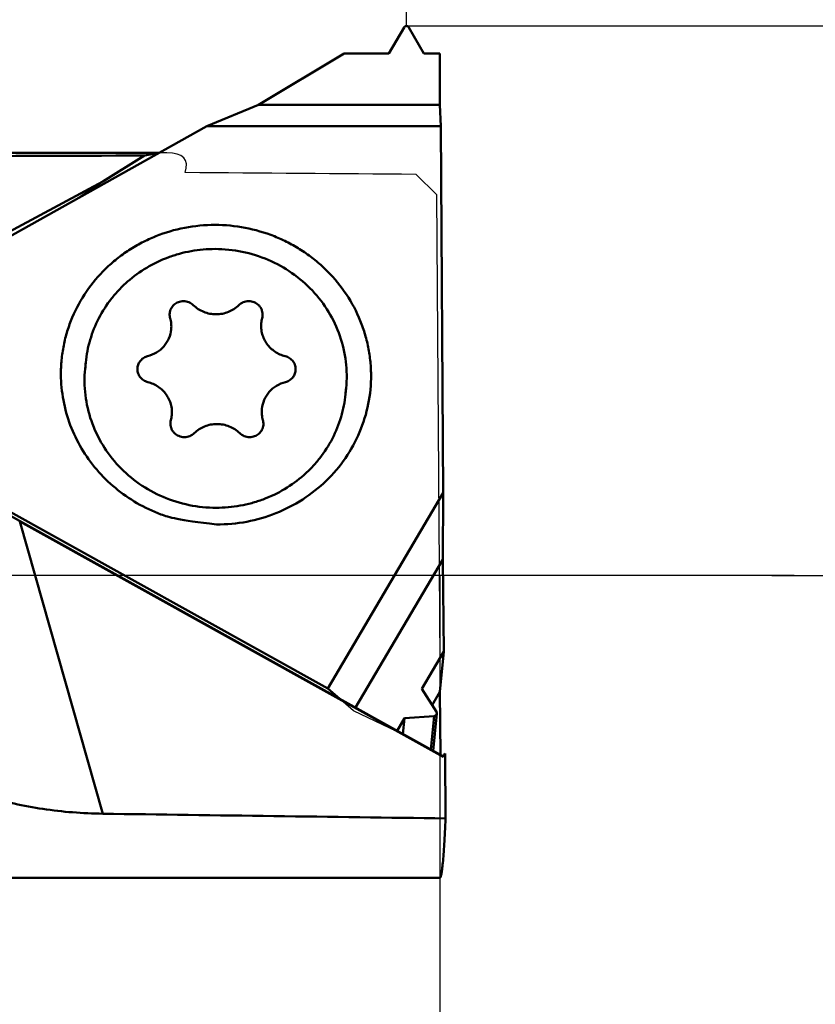
# Model space of a CAD drawing. Units: millimetres. Extents: x -201 to 72, y -62 to 64.
# Drawn here: x 39 to 56, y -9 to 12 of the extents above; entities that cross this region are included whole.
import ezdxf

# ---------------------------------------------------------------- set-up
doc = ezdxf.new("R2010")
doc.units = ezdxf.units.MM
doc.linetypes.add('CENTER2', pattern=[28.575, 19.05, -3.175, 3.175, -3.175])
doc.linetypes.add('HIDDEN', pattern=[9.525, 6.35, -3.175])
for name, color, linetype, lineweight in [('1', 4, 'Continuous', 50), ('2', 7, 'Continuous', 25), ('3', 1, 'HIDDEN', 35), ('4', 2, 'CENTER2', 25), ('cut', 1, 'Continuous', 25), ('nocut', 7, 'Continuous', 25), ('sk2', 7, 'Continuous', 25)]:
    doc.layers.add(name, color=color, linetype=linetype, lineweight=lineweight)
doc.styles.add('simplex', font='txt.shx', dxfattribs={"height": 3.5})
doc.dimstyles.new('コピー - ISO-25', dxfattribs={"dimscale": 0, "dimtxt": 3.5, "dimasz": 3.5, "dimexe": 1.5, "dimexo": 0, "dimgap": 2.3, "dimtad": 1, "dimdec": 8, "dimdsep": 46, "dimtxsty": 'simplex', "dimcen": 0.09, "dimclrd": 256, "dimclre": 256, "dimclrt": 256, "dimadec": 0, "dimazin": 0, "dimtfac": 1, "dimtofl": 0, "dimtmove": 0, "dimatfit": 3, "dimfxl": 1, "dimtolj": 1, "dimlwd": -1, "dimlwe": -1, "dimarcsym": 0})

# ---------------------------------------------------------------- blocks, each defined once
blk = doc.blocks.new('*D1666')
at = {"layer": 'Defpoints', "color": 0}
for p in [(47.625, 43.2), (47.625, 11.558), (-104.074, 6.888)]:
    blk.add_point(p, dxfattribs=at)
at = {"layer": 'sk2'}
for p, q in [((-104.074, 6.888), (-104.074, 44.7)), ((47.625, 11.558), (47.625, 44.7)), ((-100.574, 43.2), (44.125, 43.2))]:
    blk.add_line(p, q, dxfattribs=at)
for points in [[(-100.574, 43.783), (-100.574, 42.616), (-104.074, 43.2)], [(44.125, 42.616), (44.125, 43.783), (47.625, 43.2)]]:
    blk.add_solid(points, dxfattribs=at)
at = {"layer": 'sk2', "insert": (-28.225, 47.25), "char_height": 3.5, "attachment_point": 5, "style": 'simplex'}
blk.add_mtext('\\A1;151.7 [5.972"]', dxfattribs=at)
blk = doc.blocks.new('*D1777')
at = {"layer": '2'}
for p, q in [((0, 0.244), (0, 34.711)), ((47.625, 11.558), (47.625, 34.711)), ((44.125, 33.211), (3.5, 33.211))]:
    blk.add_line(p, q, dxfattribs=at)
for points in [[(3.5, 33.795), (3.5, 32.628), (0, 33.211)], [(44.125, 32.628), (44.125, 33.795), (47.625, 33.211)]]:
    blk.add_solid(points, dxfattribs=at)
at = {"layer": 'Defpoints', "color": 0}
for p in [(0, 33.211), (47.625, 11.558), (0, 0.244)]:
    blk.add_point(p, dxfattribs=at)
at = {"layer": '2', "insert": (23.812, 37.261), "char_height": 3.5, "attachment_point": 5, "style": 'simplex'}
blk.add_mtext('\\A1;47.625 [1.875"]', dxfattribs=at)
blk = doc.blocks.new('*D1888')
at = {"layer": '2'}
for p, q in [((70.261, 15.058), (70.261, 53.491)), ((47.625, 11.558), (71.761, 11.558)), ((55.306, 0), (71.761, 0)), ((70.261, -3.5), (70.261, -7))]:
    blk.add_line(p, q, dxfattribs=at)
for points in [[(69.678, 15.058), (70.844, 15.058), (70.261, 11.558)], [(70.844, -3.5), (69.678, -3.5), (70.261, 0)]]:
    blk.add_solid(points, dxfattribs=at)
at = {"layer": 'Defpoints', "color": 0}
for p in [(47.625, 11.558), (70.261, 11.558), (55.306, 0)]:
    blk.add_point(p, dxfattribs=at)
at = {"layer": '2', "insert": (66.211, 36.025), "char_height": 3.5, "attachment_point": 5, "rotation": 90, "style": 'simplex'}
blk.add_mtext('\\A1;11.6 [.455"]', dxfattribs=at)
blk = doc.blocks.new('*D1999')
at = {"layer": 'Defpoints', "color": 0}
for p in [(48.326, 0), (-104.074, -6.888), (48.326, -52.872)]:
    blk.add_point(p, dxfattribs=at)
at = {"layer": 'sk2'}
for p, q in [((48.326, 0), (48.326, -54.372)), ((-104.074, -6.888), (-104.074, -54.372)), ((-100.574, -52.872), (44.826, -52.872))]:
    blk.add_line(p, q, dxfattribs=at)
for points in [[(-100.574, -52.289), (-100.574, -53.456), (-104.074, -52.872)], [(44.826, -53.456), (44.826, -52.289), (48.326, -52.872)]]:
    blk.add_solid(points, dxfattribs=at)
at = {"layer": 'sk2', "insert": (-27.874, -48.822), "char_height": 3.5, "attachment_point": 5, "style": 'simplex'}
blk.add_mtext('\\A1;152.4 [6.000"]', dxfattribs=at)
blk = doc.blocks.new('*D201010')
at = {"layer": '2'}
for p, q in [((0, 0), (0, -44.372)), ((48.326, 0), (48.326, -44.372)), ((3.5, -42.872), (44.826, -42.872))]:
    blk.add_line(p, q, dxfattribs=at)
for points in [[(3.5, -42.289), (3.5, -43.456), (0, -42.872)], [(44.826, -43.456), (44.826, -42.289), (48.326, -42.872)]]:
    blk.add_solid(points, dxfattribs=at)
at = {"layer": 'Defpoints', "color": 0}
for p in [(0, 0), (48.326, 0), (48.326, -42.872)]:
    blk.add_point(p, dxfattribs=at)
at = {"layer": '2', "insert": (24.163, -38.822), "char_height": 3.5, "attachment_point": 5, "style": 'simplex'}
blk.add_mtext('\\A1;48.326 [1.903"]', dxfattribs=at)
blk = doc.blocks.new('*D211111')
at = {"layer": '2'}
for p, q in [((48.326, 0), (48.326, -34.372)), ((10.226, -7.165), (10.226, -34.372)), ((13.726, -32.872), (44.826, -32.872))]:
    blk.add_line(p, q, dxfattribs=at)
for points in [[(13.726, -32.289), (13.726, -33.456), (10.226, -32.872)], [(44.826, -33.456), (44.826, -32.289), (48.326, -32.872)]]:
    blk.add_solid(points, dxfattribs=at)
at = {"layer": 'Defpoints', "color": 0}
for p in [(48.326, 0), (10.226, -7.165), (48.326, -32.872)]:
    blk.add_point(p, dxfattribs=at)
at = {"layer": '2', "insert": (29.276, -28.822), "char_height": 3.5, "attachment_point": 5, "style": 'simplex'}
blk.add_mtext('\\A1;38.1 [1.500"]', dxfattribs=at)

msp = doc.modelspace()

# ---------------------------------------------------------------- linework, layer by layer
at = {"layer": '1'}
for p, q in [((47.25636938, 10.97834192), (47.57350943, 11.52784842)), ((47.67647775, 11.52784842), (47.99361533, 10.97834192)), ((46.31626204, 10.97834192), (44.51554406, 9.9016547)), ((46.31626204, 10.97834192), (47.25636938, 10.97834192)), ((47.99361533, 10.97834192), (48.32475249, 10.97834192)), ((48.32475007, 9.9016547), (48.32475249, 10.97834192)), ((43.43010627, 9.44994535), (44.51554406, 9.9016547)), ((48.32475007, 9.9016547), (44.51554406, 9.9016547)), ((48.34522643, 9.44994535), (48.32475007, 9.9016547)), ((36.54721197, 5.59502666), (43.43010627, 9.44994535)), ((43.43010627, 9.44994535), (48.34522643, 9.44994535)), ((48.34522643, 9.44994535), (48.39928541, 1.74010796)), ((42.4300401, 8.88983596), (35.926, 8.88983596)), ((42.11994866, 8.83161602), (41.24101123, 8.28820744)), ((41.24101123, 8.28820744), (37.96247976, 6.52554959)), ((40.72115435, 7.93273632), (41.24101123, 8.28820744)), ((40.88274727, 4.4782481), (40.87010449, 4.34887996)), ((46.35666976, 3.94329704), (46.34402697, 3.8139289)), ((37.56813984, 2.21448245), (48.40120453, -3.80553555)), ((48.39928541, 1.74010796), (45.97056498, -2.37297401)), ((48.39928541, 1.74010796), (48.39178703, 0.34091014)), ((45.97056498, -2.37297401), (39.03361171, 1.48194468)), ((39.49467243, 1.13641941), (41.24174009, -5.00848347)), ((39.49467243, 1.13641941), (48.39803117, -3.81124604)), ((46.55061473, -2.77714846), (48.39178703, 0.34091014)), ((48.41292098, -1.59616039), (48.39178703, 0.34091014)), ((48.41292098, -1.59616039), (47.94838343, -2.38286314)), ((48.32973276, -2.44738945), (48.41292098, -1.59616039)), ((45.97056498, -2.37297401), (46.22371384, -2.5954871)), ((47.94838343, -2.38286314), (48.25658213, -2.86780792)), ((48.16581487, -2.72498736), (48.32973276, -2.44738945)), ((48.33901333, -3.77097542), (48.32973276, -2.44738945)), ((47.58408627, -2.99980696), (47.42774375, -3.26457585)), ((47.58408627, -2.99980696), (47.55149073, -3.33334301)), ((48.20570214, -2.95397411), (47.58408627, -2.99980696)), ((48.13683855, -3.65862533), (48.20570214, -2.95397411)), ((48.18740156, -3.68672358), (48.26426627, -2.90020027)), ((48.39803117, -3.81124604), (48.43773828, -3.74400134)), ((48.43773828, -3.74400134), (48.44729225, -5.10657901)), ((48.32723536, -6.35788317), (10.826, -6.35788317))]:
    msp.add_line(p, q, dxfattribs=at)
for centre, major_axis, ratio, start_param, end_param in [((47.62499352, 11.49598001), (0.00000206, 0.06211657), 0.9655948311, 5.2511459634, 7.3152886921), ((171.27985856, 0), (-351.46501414, 2.302233), 0.0244307498, 5.0888578356, 5.1036122598), ((29.2473878, 0), (-13.71893284, -8.75562814), 0.1121721694, 3.3641161161, 3.4300843308), ((48.20418002, -2.89815796), (-0.05785333, -0.01878168), 0.9117731607, 1.3082431531, 3.3723858818), ((143.98840735, 2.66711683), (-356.80880598, 2.33723692), 0.0244307498, 1.2788604294, 1.2998831891)]:
    msp.add_ellipse(centre, major_axis=major_axis, ratio=ratio, start_param=start_param, end_param=end_param, dxfattribs=at)
for points, knots in [([(46.88065326, 4.22399933), (46.87993053, 4.32707469), (46.86797958, 4.53345571), (46.81878716, 4.83976013), (46.73875505, 5.14017663), (46.59196729, 5.52915295), (46.33523527, 5.98697657), (45.99244745, 6.38656716), (45.674746, 6.66298073), (45.41611176, 6.84735817), (45.14019857, 7.00645404), (44.75287313, 7.1828883), (44.23875663, 7.33320471), (43.59920113, 7.39397994), (42.96042554, 7.33336075), (42.44798133, 7.18303522), (42.06289435, 7.00651166), (41.7891767, 6.84740764), (41.53309218, 6.66301218), (41.21922218, 6.38656724), (40.88185614, 5.98673108), (40.63160394, 5.52884506), (40.49034689, 5.14000658), (40.41454026, 4.83956303), (40.36966263, 4.53324152), (40.36062678, 4.32700168), (40.361349, 4.22399933)], [0, 0, 0, 0, 0.030743078, 0.0615310438, 0.0923775412, 0.1233021814, 0.1853547782, 0.2478273722, 0.2792594199, 0.3107896072, 0.3424078562, 0.3741006298, 0.4375706919, 0.5011201665, 0.5645855732, 0.6278156494, 0.6593407486, 0.690767218, 0.722088717, 0.7533030497, 0.8153448792, 0.8770299809, 0.9078137197, 0.9385553177, 0.9692786959, 1, 1, 1, 1]), ([(40.88274747, 4.4782496), (40.89854846, 4.6399392), (40.96125676, 4.9615224), (41.1448287, 5.41755675), (41.36723257, 5.76349066), (41.58175267, 6.01247198), (41.81982263, 6.24196756), (42.15717272, 6.48725442), (42.53441591, 6.66787212), (42.85285471, 6.77053732), (43.18047086, 6.8446776), (43.43309714, 6.86713083), (43.60108311, 6.86713106)], [0, 0, 0, 0, 0.1229564707, 0.2462028003, 0.3699929203, 0.4322180225, 0.4946369107, 0.6199442855, 0.7460199814, 0.8093726546, 0.8728611125, 1, 1, 1, 1]), ([(43.60108297, 6.86712956), (43.79227836, 6.86712929), (44.17549401, 6.8283788), (44.72525168, 6.65669931), (45.22744561, 6.37879456), (45.65998227, 6.00654463), (46.00405576, 5.55596465), (46.24448394, 5.04643533), (46.37061137, 4.50047027), (46.37463325, 4.1271157), (46.35666971, 3.94329705)], [0, 0, 0, 0, 0.1270427988, 0.2538931745, 0.3802146349, 0.5057564963, 0.6303991807, 0.7541770198, 0.8772769504, 1, 1, 1, 1]), ([(42.93656118, 5.76992424), (42.90108861, 5.76992424), (42.82983959, 5.75726172), (42.73738889, 5.70231118), (42.67142374, 5.6186202), (42.65126777, 5.55049142), (42.64792339, 5.51626846)], [0, 0, 0, 0, 0.2539834552, 0.5054573546, 0.7537964973, 1, 1, 1, 1]), ([(43.14459415, 5.68629955), (43.11736126, 5.7127012), (43.05161827, 5.7552554), (42.97476829, 5.76992424), (42.93656118, 5.76992424)], [0, 0, 0, 0, 0.4981794648, 1, 1, 1, 1]), ([(43.62426443, 5.49348263), (43.5799867, 5.49348263), (43.49125862, 5.50196513), (43.36334764, 5.53961937), (43.24534825, 5.60071661), (43.17604958, 5.65580425), (43.14459415, 5.68629955)], [0, 0, 0, 0, 0.2510537205, 0.5017869515, 0.7515923679, 1, 1, 1, 1]), ([(44.10123075, 5.68629955), (44.07019774, 5.65579911), (44.0016163, 5.60067356), (43.88441496, 5.53956913), (43.75698783, 5.50193247), (43.66848325, 5.49348263), (43.62426443, 5.49348263)], [0, 0, 0, 0, 0.2478070736, 0.497282394, 0.7481694767, 1, 1, 1, 1]), ([(44.30809103, 5.76992424), (44.26998371, 5.76992424), (44.19345123, 5.75535629), (44.12810946, 5.71271698), (44.10123075, 5.68629955)], [0, 0, 0, 0, 0.5027696173, 1, 1, 1, 1]), ([(44.60068426, 5.45946639), (44.60259158, 5.47898439), (44.60216367, 5.51862764), (44.5887758, 5.57659661), (44.56323135, 5.6307062), (44.51456549, 5.69450563), (44.42975729, 5.75348982), (44.3484569, 5.76992424), (44.30809103, 5.76992424)], [0, 0, 0, 0, 0.1230441052, 0.2464647194, 0.3705672998, 0.4955373856, 0.7467344958, 1, 1, 1, 1]), ([(42.64792339, 5.51626846), (42.64540852, 5.49053391), (42.64701921, 5.45540427), (42.65507904, 5.42181262), (42.65749276, 5.41348754)], [0, 0, 0, 0, 0.7489381854, 1, 1, 1, 1]), ([(42.65749276, 5.41348754), (42.6686023, 5.37517009), (42.68361506, 5.29635337), (42.68342814, 5.21611323), (42.67955722, 5.17650129)], [0, 0, 0, 0, 0.5005950613, 1, 1, 1, 1]), ([(42.67955722, 5.17650129), (42.67318391, 5.11128178), (42.63945294, 4.98157312), (42.53121747, 4.81203607), (42.37565774, 4.68195887), (42.24997608, 4.6295191), (42.18478756, 4.61295273)], [0, 0, 0, 0, 0.2469930236, 0.4955027106, 0.7464847804, 1, 1, 1, 1]), ([(45.07608929, 4.61295273), (44.9998092, 4.63226897), (44.85337882, 4.69715539), (44.70953484, 4.83548712), (44.6295961, 4.96931452), (44.58873698, 5.07820864), (44.56832487, 5.19219512), (44.56877416, 5.26936478), (44.57249833, 5.30747219)], [0, 0, 0, 0, 0.2534079798, 0.5042584727, 0.629026259, 0.7531141679, 0.8766933761, 1, 1, 1, 1]), ([(42.18478756, 4.61295273), (42.15651538, 4.60576792), (42.10200742, 4.58302439), (42.03454093, 4.52661035), (41.98759906, 4.45308195), (41.97297083, 4.39682732), (41.97020616, 4.36854173)], [0, 0, 0, 0, 0.2535146694, 0.5044976231, 0.7530073645, 1, 1, 1, 1]), ([(45.29449644, 4.3117397), (45.29771731, 4.34469263), (45.29187559, 4.41269388), (45.24721115, 4.50482564), (45.17269608, 4.57639763), (45.10917199, 4.60457528), (45.07608929, 4.61295273)], [0, 0, 0, 0, 0.2463581724, 0.4947135557, 0.7460750867, 1, 1, 1, 1]), ([(40.87010452, 4.34887995), (40.85214088, 4.16506068), (40.85616298, 3.79170981), (40.98228806, 3.24574958), (41.22271122, 2.73622451), (41.56678158, 2.28564334), (41.99931774, 1.91338983), (42.50151474, 1.63548062), (43.05127662, 1.46379873), (43.43449534, 1.42504744), (43.62569128, 1.42504744)], [0, 0, 0, 0, 0.1227234646, 0.2458205165, 0.3695975217, 0.4942399877, 0.6197822914, 0.7461047916, 0.8729568386, 1, 1, 1, 1]), ([(41.97020616, 4.36854173), (41.96698529, 4.3355888), (41.97282702, 4.26758756), (42.01749145, 4.1754558), (42.09200652, 4.10388381), (42.15553062, 4.07570616), (42.18861331, 4.06732871)], [0, 0, 0, 0, 0.2463581725, 0.4947135557, 0.7460750867, 1, 1, 1, 1]), ([(40.361349, 4.22399933), (40.36261158, 4.04393173), (40.39734098, 3.68264477), (40.54418359, 3.15791008), (40.78142792, 2.66449776), (41.10200196, 2.21710773), (41.4964026, 1.82877987), (41.95304286, 1.51083097), (42.45832256, 1.2725424), (42.81791384, 1.17139369), (43.63185416, 1.07428652)], [0, 0, 0, 0, 0.1229525545, 0.2462937655, 0.3702222194, 0.4948588835, 0.620241696, 0.7463222056, 0.872972718, 1, 1, 1, 1]), ([(43.63185416, 1.07428652), (43.84511929, 1.07357692), (44.27212, 1.11274226), (44.88748922, 1.29141204), (45.45452549, 1.58319529), (45.95104248, 1.97702144), (46.35784379, 2.45782755), (46.65901397, 3.00721888), (46.84274535, 3.60360685), (46.88209904, 4.01780383), (46.88065326, 4.22399933)], [0, 0, 0, 0, 0.1272942076, 0.2541196504, 0.3802394854, 0.5055214796, 0.6299612707, 0.753682825, 0.8769231829, 1, 1, 1, 1]), ([(45.07991504, 4.06732871), (45.10818722, 4.07451352), (45.16269518, 4.09725704), (45.23016167, 4.15367109), (45.27710354, 4.22719948), (45.29173177, 4.28345412), (45.29449644, 4.3117397)], [0, 0, 0, 0, 0.2535146694, 0.5044976231, 0.7530073645, 1, 1, 1, 1]), ([(42.18861331, 4.06732871), (42.2648934, 4.04801247), (42.41132378, 3.98312605), (42.55516776, 3.84479431), (42.6351065, 3.71096692), (42.67596562, 3.60207279), (42.69637774, 3.48808632), (42.69592844, 3.41091665), (42.69220427, 3.37280925)], [0, 0, 0, 0, 0.2534079798, 0.5042584727, 0.629026259, 0.7531141679, 0.8766933761, 1, 1, 1, 1]), ([(44.58514538, 3.50378014), (44.5915187, 3.56899966), (44.62524966, 3.69870832), (44.73348513, 3.86824537), (44.88904487, 3.99832257), (45.01472652, 4.05076234), (45.07991504, 4.06732871)], [0, 0, 0, 0, 0.2469930236, 0.4955027106, 0.7464847803, 1, 1, 1, 1]), ([(43.62569128, 1.42504744), (43.79367542, 1.42504744), (44.04629914, 1.44750039), (44.37391219, 1.52163918), (44.69234916, 1.62430266), (45.0695915, 1.80491816), (45.40694229, 2.050203), (45.64501339, 2.27969787), (45.85953609, 2.52867967), (46.0819434, 2.87461657), (46.2655173, 3.3306543), (46.32822594, 3.65223963), (46.34402694, 3.8139289)], [0, 0, 0, 0, 0.1271374991, 0.190625421, 0.253977494, 0.3800526195, 0.5053599031, 0.5677789766, 0.6300042357, 0.7537955698, 0.8770437758, 1, 1, 1, 1]), ([(44.60720984, 3.2667939), (44.5961003, 3.30511134), (44.58108754, 3.38392807), (44.58127446, 3.4641682), (44.58514538, 3.50378014)], [0, 0, 0, 0, 0.5005950613, 1, 1, 1, 1]), ([(42.66401834, 3.22081505), (42.66211102, 3.20129705), (42.66253893, 3.1616538), (42.67592681, 3.10368483), (42.70147125, 3.04957524), (42.75013711, 2.9857758), (42.83494532, 2.92679162), (42.9162457, 2.91035719), (42.95661157, 2.91035719)], [0, 0, 0, 0, 0.1230441051, 0.2464647193, 0.3705672998, 0.4955373856, 0.7467344958, 1, 1, 1, 1]), ([(43.16347184, 2.99398188), (43.19450485, 3.02448232), (43.26308629, 3.07960787), (43.38028764, 3.14071231), (43.50771477, 3.17834897), (43.59621935, 3.18679881), (43.64043817, 3.18679881)], [0, 0, 0, 0, 0.2478070736, 0.497282394, 0.7481694767, 1, 1, 1, 1]), ([(43.64043817, 3.18679881), (43.6847159, 3.18679881), (43.77344398, 3.1783163), (43.90135496, 3.14066207), (44.01935435, 3.07956483), (44.08865302, 3.02447719), (44.12010845, 2.99398189)], [0, 0, 0, 0, 0.2510537205, 0.5017869515, 0.7515923679, 1, 1, 1, 1]), ([(44.32814142, 2.91035719), (44.36361399, 2.91035719), (44.43486302, 2.92301972), (44.52731371, 2.97797026), (44.59327886, 3.06166124), (44.61343483, 3.12979001), (44.61677921, 3.16401297)], [0, 0, 0, 0, 0.2539834552, 0.5054573546, 0.7537964973, 1, 1, 1, 1]), ([(44.61677921, 3.16401297), (44.61929408, 3.18974753), (44.61768339, 3.22487717), (44.60962356, 3.25846882), (44.60720984, 3.2667939)], [0, 0, 0, 0, 0.7489381854, 1, 1, 1, 1]), ([(42.95661157, 2.91035719), (42.99471889, 2.91035719), (43.07125137, 2.92492515), (43.13659313, 2.96756445), (43.16347184, 2.99398188)], [0, 0, 0, 0, 0.5027696174, 1, 1, 1, 1]), ([(44.12010845, 2.99398189), (44.14734133, 2.96758025), (44.21308433, 2.92502603), (44.28993431, 2.91035719), (44.32814142, 2.91035719)], [0, 0, 0, 0, 0.4981794649, 1, 1, 1, 1]), ([(41.2417401, -5.00848347), (41.02984555, -5.00553961), (40.60876509, -4.98613497), (39.98620707, -4.91627493), (39.38260927, -4.80473454), (38.80546425, -4.64971521), (38.26138634, -4.44908932), (37.75602572, -4.20091452), (37.29400393, -3.90416067), (37.0154807, -3.6728745), (36.88516484, -3.55028011)], [0, 0, 0, 0, 0.1353268004, 0.2689611037, 0.3997626703, 0.5269354793, 0.650125634, 0.7694980129, 0.8857448317, 1, 1, 1, 1]), ([(48.44729225, -5.10657901), (48.44303013, -5.2025742), (48.43447079, -5.38265486), (48.42038037, -5.63448066), (48.40593989, -5.84949184), (48.39129976, -6.02676971), (48.37650986, -6.16552181), (48.36337096, -6.25676206), (48.35283476, -6.30598333), (48.34723409, -6.32590884), (48.34340455, -6.33718788), (48.33948203, -6.34608841), (48.33521055, -6.35346372), (48.33033936, -6.35783832), (48.32723536, -6.35783832)], [0, 0, 0, 0, 0.228140278, 0.4280337014, 0.5988191975, 0.7397713647, 0.8503252415, 0.9301151061, 0.9584637093, 0.9697773276, 0.979207463, 0.9867951811, 0.9926303615, 1, 1, 1, 1])]:
    msp.add_open_spline(points, degree=3, knots=knots, dxfattribs=at)
for points in [[(44.57249833, 5.30747219), (44.57599413, 5.34324271), (44.58259858, 5.37884118), (44.59215789, 5.41348754)], [(44.59215789, 5.41348754), (44.59630376, 5.42851366), (44.59916824, 5.44395271), (44.60068426, 5.45946639)], [(40.87339374, 4.34873237), (40.87541777, 4.39196987), (40.87853754, 4.43516996), (40.88274747, 4.4782496)], [(46.35666971, 3.94329705), (46.35245934, 3.90021284), (46.34715539, 3.85722158), (46.34076909, 3.8144058)], [(42.69220427, 3.37280925), (42.68870848, 3.33703873), (42.68210402, 3.30144025), (42.67254471, 3.2667939)], [(42.67254471, 3.2667939), (42.66839884, 3.25176777), (42.66553436, 3.23632873), (42.66401834, 3.22081505)]]:
    msp.add_open_spline(points, degree=3, dxfattribs=at)
at = {"layer": '3'}
for p in [(48.33901333, -3.77097542), (48.43773828, -3.74400134)]:
    msp.add_line(p, (48.39803117, -3.81124604), dxfattribs=at)
at = {"layer": '4'}
msp.add_line((55.77884469, 0), (0, 0), dxfattribs=at)
at = {"layer": 'cut'}
for p, q in [((47.25636938, 10.97834192), (47.57350943, 11.52784842)), ((47.67647775, 11.52784842), (47.99361533, 10.97834192)), ((44.51554406, 9.9016547), (46.31626204, 10.97834192)), ((46.31626204, 10.97834192), (47.25636938, 10.97834192)), ((47.99361533, 10.97834192), (48.32475249, 10.97834192)), ((48.32475249, 10.97834192), (48.32475007, 9.9016547)), ((43.43010627, 9.44994535), (44.51554406, 9.9016547)), ((48.32475007, 9.9016547), (48.34522643, 9.44994535)), ((36.54721197, 5.59502666), (43.43010627, 9.44994535)), ((48.34522643, 9.44994535), (48.39928541, 1.74010796)), ((48.39928541, 1.74010796), (48.39178703, 0.34091014)), ((45.97056498, -2.37297401), (39.03361171, 1.48194468)), ((48.39178703, 0.34091014), (48.41292098, -1.59616039)), ((48.41292098, -1.59616039), (47.94838343, -2.38286314)), ((46.50953469, -2.84671825), (45.97056498, -2.37297401)), ((47.94838343, -2.38286314), (48.25658213, -2.86780792)), ((47.42046065, -3.2769099), (46.50953469, -2.84671825)), ((47.58408627, -2.99980696), (47.42046065, -3.2769099)), ((48.20570214, -2.95397411), (47.58408627, -2.99980696))]:
    msp.add_line(p, q, dxfattribs=at)
for points in [[(47.57350943, 11.52784842), (47.57779979, 11.5352823), (47.58638051, 11.54440983), (47.60354192, 11.55548747), (47.62499366, 11.55983599), (47.64644539, 11.55548747), (47.66360675, 11.54440983), (47.67218742, 11.5352823), (47.67647775, 11.52784842)], [(48.25658213, -2.86780792), (48.26075153, -2.8743684), (48.26423383, -2.88519583), (48.26512601, -2.90398294), (48.25820506, -2.92367169), (48.24392602, -2.93988552), (48.22607384, -2.94982047), (48.21411154, -2.95335407), (48.20570214, -2.95397411)]]:
    msp.add_open_spline(points, degree=3, knots=[0, 0, 0, 0, 0.125, 0.25, 0.5, 0.75, 0.875, 1, 1, 1, 1], dxfattribs=at)
at = {"layer": 'nocut'}
for p, q in [((42.58919527, 8.88983596), (35.926, 8.88983596)), ((47.826, 8.43492707), (48.25637401, 8.01496083)), ((48.25637401, 8.01496083), (48.33901333, -3.77097542)), ((48.44729225, -5.10657901), (48.43773828, -3.74400134)), ((48.32723536, -6.35788317), (10.826, -6.35788317))]:
    msp.add_line(p, q, dxfattribs=at)
for centre, major_axis, ratio, start_param, end_param in [((29.2473878, 0), (13.71893284, 8.75562814), 0.1121721694, 6.149697014, 6.4571717863), ((26.92875671, 0), (351.46501414, -2.302233), 0.0244307498, 1.5114637355, 1.5252852116), ((48.32723536, 2.66711683), (0, -9.025), 0.0261859216, 0, 0.5328725564)]:
    msp.add_ellipse(centre, major_axis=major_axis, ratio=ratio, start_param=start_param, end_param=end_param, dxfattribs=at)

# ---------------------------------------------------------------- dimensions: what is measured, and where the dimension line sits
at = {"layer": '2'}
dim = msp.add_linear_dim(base=(70.26110923, 11.55809658), p1=(55.30627212, 0), p2=(47.62461367, 11.55809658), angle=90, dimstyle='コピー - ISO-25', override={"dimscale": 1, "dimdec": 1}, dxfattribs=at)
dim.commit()
dim.dimension.update_dxf_attribs({"geometry": '*D1888', "text_midpoint": (70.26110923, 36.02476325), "dimtype": 160})
for base, p1, p2, override, picture, middle in [((0, 33.21148971), (47.62461367, 11.55809658), (0, 0.244), {"dimscale": 1, "dimdec": 3}, '*D1777', (23.81230684, 37.26148971)), ((48.32600648, -42.87223309), (0, 0), (48.32600648, 0), {"dimscale": 1, "dimdec": 3}, '*D201010', (24.16300324, -38.82223309)), ((48.326006481, -32.8722330946), (10.226006481, -7.1652378138), (48.326006481, 0), {"dimscale": 1}, '*D211111', (29.276006481, -28.8222330946))]:
    dim = msp.add_linear_dim(base=base, p1=p1, p2=p2, dimstyle='コピー - ISO-25', override=override, dxfattribs=at)
    dim.commit()
    dim.dimension.update_dxf_attribs({"geometry": picture, "text_midpoint": middle})
at = {"layer": 'sk2'}
for base, p1, p2, override, picture, middle in [((47.62461367, 43.1998154), (-104.074, 6.8875), (47.62461367, 11.55809658), {"dimscale": 1, "dimdec": 1}, '*D1666', (-28.22469316, 47.2498154)), ((48.326006481, -52.8722330946), (-104.073993519, -6.887506481), (48.326006481, 0), {"dimscale": 1}, '*D1999', (-27.873993519, -48.8222330946))]:
    dim = msp.add_linear_dim(base=base, p1=p1, p2=p2, dimstyle='コピー - ISO-25', override=override, dxfattribs=at)
    dim.commit()
    dim.dimension.update_dxf_attribs({"geometry": picture, "text_midpoint": middle})

doc.saveas('drawing.dxf')
